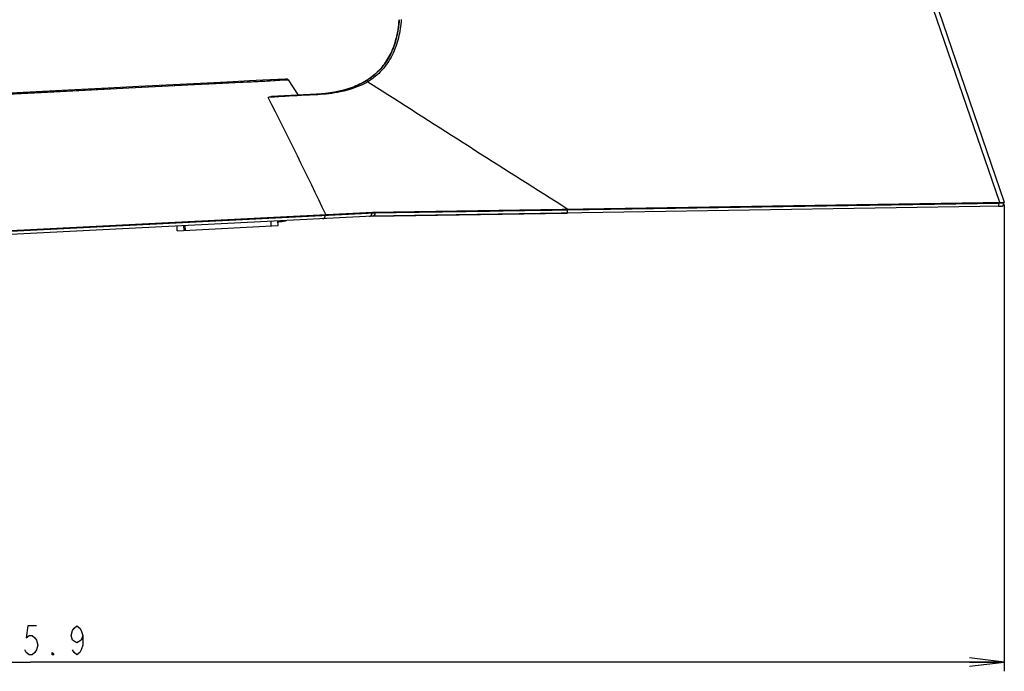
# Model space of a CAD drawing. Units: millimetres. Extents: x -555 to 2531, y -74 to 1063.
# Drawn here: x 1186 to 1270, y 218 to 275 of the extents above; entities that cross this region are included whole.
import ezdxf

# ---------------------------------------------------------------- set-up
doc = ezdxf.new("R2010")
doc.units = ezdxf.units.MM
doc.header["$LTSCALE"] = 65.395
doc.layers.get('0').update_dxf_attribs({"linetype": 'CONTINUOUS'})
for name, color, linetype in [('3_ALL_AXES', 7, 'CONTINUOUS'), ('7_ALL_FEATURES', 7, 'CONTINUOUS'), ('DEF_DRAFT_DIM', 7, 'CONTINUOUS')]:
    doc.layers.add(name, color=color, linetype=linetype)
doc.styles.get("Standard").update_dxf_attribs({"font": 'txt', "width": 0.8})
doc.dimstyles.new('DIMSTYLE_8', dxfattribs={"dimtxt": 2.5, "dimasz": 3, "dimexe": 0.8, "dimexo": 0.2, "dimtad": 1, "dimlfac": 2, "dimdsep": 46, "dimtxsty": 'Standard', "dimblk": 'OPEN', "dimblk1": 'OPEN', "dimblk2": 'OPEN', "dimcen": 0.09, "dimadec": 0, "dimazin": 0, "dimtp": 0.5, "dimtm": 0.5, "dimtfac": 1, "dimtofl": 0, "dimtmove": 0, "dimatfit": 3, "dimldrblk": 'OPEN', "dimfxl": 1, "dimtolj": 1, "dimarcsym": 0})

# ---------------------------------------------------------------- blocks, each defined once
blk = doc.blocks.new('_OPEN')
at = {"color": 0, "linetype": 'ByBlock'}
for p, q in [((0, 0), (-1, 0.117)), ((-1, -0.117), (0, 0)), ((-1, 0), (0, 0))]:
    blk.add_line(p, q, dxfattribs=at)
blk = doc.blocks.new('*D18')
at = {"layer": 'DEF_DRAFT_DIM', "color": 2, "linetype": 'Continuous'}
for p, q in [((1270.366, 258.633), (1270.366, 219.812)), ((1102.525, 252.034), (1102.525, 219.812)), ((1102.525, 219.812), (1102.525, 218.387)), ((1270.366, 219.812), (1270.366, 218.387)), ((1102.525, 219.187), (1186.445, 219.187)), ((1270.366, 219.187), (1186.445, 219.187))]:
    blk.add_line(p, q, dxfattribs=at)
at = {"layer": 'DEF_DRAFT_DIM', "color": 2, "linetype": 'Continuous', "xscale": 3, "yscale": 3, "zscale": 3, "rotation": 180}
blk.add_blockref('_OPEN', (1102.525, 219.187), dxfattribs=at)
at = {"layer": 'DEF_DRAFT_DIM', "color": 2, "linetype": 'Continuous', "xscale": 3, "yscale": 3, "zscale": 3}
blk.add_blockref('_OPEN', (1270.366, 219.187), dxfattribs=at)
blk = doc.blocks.new('*D19')
at = {"layer": 'DEF_DRAFT_DIM', "color": 2, "linetype": 'Continuous'}
for p, q in [((1102.525, 301.776), (1102.525, 301.951)), ((1102.525, 252.434), (1102.525, 301.776)), ((1186.135, 301.776), (1186.135, 301.951)), ((1186.135, 292.848), (1186.135, 301.776)), ((1102.525, 301.151), (1144.33, 301.151)), ((1186.135, 301.151), (1144.33, 301.151))]:
    blk.add_line(p, q, dxfattribs=at)
at = {"layer": 'DEF_DRAFT_DIM', "color": 2, "linetype": 'Continuous', "xscale": 3, "yscale": 3, "zscale": 3, "rotation": 180}
blk.add_blockref('_OPEN', (1102.525, 301.151), dxfattribs=at)
at = {"layer": 'DEF_DRAFT_DIM', "color": 2, "linetype": 'Continuous', "xscale": 3, "yscale": 3, "zscale": 3}
blk.add_blockref('_OPEN', (1186.135, 301.151), dxfattribs=at)

msp = doc.modelspace()

# ---------------------------------------------------------------- linework, layer by layer
at = {"color": 7, "linetype": 'Continuous'}
for centre, radius, start, end in [((1206.5262, 263.0599), 5.9948, 281.924868, 283.088672), ((1207.4821, 261.0826), 3.9558, 278.857373, 280.091627), ((1207.1253, 263.0902), 5.9948, 280.08703, 283.088626)]:
    msp.add_arc(centre, radius, start, end, dxfattribs=at)
msp.add_open_spline([(1207.7672, 257.1427), (1207.7886, 257.1426), (1207.8972, 257.1467), (1208.0051, 257.1607), (1208.0912, 257.1741)], degree=3, knots=[0, 0, 0, 0, 0.1974932, 1, 1, 1, 1], dxfattribs=at)
at = {"layer": '3_ALL_AXES', "color": 7, "linetype": 'Continuous'}
for p, q in [((1120.8347, 264.9026), (1208.5147, 269.3723)), ((1208.3829, 269.4401), (1206.4599, 269.3422)), ((1208.5113, 269.4466), (1208.3829, 269.4401)), ((1208.4469, 269.3688), (1208.5147, 269.3723)), ((1208.5113, 269.4466), (1208.5153, 269.4468)), ((1208.5147, 269.3723), (1208.6444, 269.3789)), ((1208.6363, 269.3785), (1208.6444, 269.3789)), ((1208.6444, 269.3789), (1209.502, 268.0668)), ((1215.4133, 269.3263), (1215.4109, 269.3248)), ((1215.4133, 269.3263), (1215.4109, 269.3249)), ((1190.2485, 268.5191), (1180.1767, 268.0075)), ((1211.9368, 268.216), (1211.9609, 268.2187)), ((1211.0932, 268.1474), (1209.502, 268.0668)), ((1211.0932, 268.1474), (1211.0934, 268.1475)), ((1211.0936, 268.1475), (1211.0934, 268.1475)), ((1269.8687, 258.4754), (1270.0744, 258.4786)), ((1215.9126, 257.6278), (1232.6937, 257.8914))]:
    msp.add_line(p, q, dxfattribs=at)
for points in [[(1206.4599, 269.3422), (1205.3086, 269.2837), (1203.9038, 269.2125), (1202.2469, 269.1285), (1195.781, 268.8001)], [(1200.531, 268.9656), (1202.4321, 269.0624), (1204.0829, 269.1463), (1205.4812, 269.2174), (1206.6259, 269.2758), (1207.5131, 269.3212)], [(1180.4034, 267.9399), (1187.3441, 268.2935), (1193.3456, 268.5994)], [(1195.781, 268.8001), (1193.1351, 268.6657), (1190.2485, 268.5191)], [(1193.3456, 268.5994), (1195.9856, 268.7339), (1200.531, 268.9656)], [(1211.9367, 268.2164), (1211.9455, 268.2171), (1211.9608, 268.2194)]]:
    msp.add_lwpolyline(points, dxfattribs=at)
for centre, radius, start, end in [((1207.6837, 275.3656), 10.5638, 352.206234, 355.647133), ((1207.0285, 275.4236), 11.2217, 355.372367, 355.605994), ((1208.5188, 269.2968), 0.15, 92.937918, 130.093725), ((1208.5188, 269.2968), 0.15, 33.170975, 91.324635), ((1211.8737, 275.066), 6.7449, 293.378092, 297.352197), ((1212.0023, 274.8107), 6.459, 297.380039, 297.683242), ((1212.1196, 274.5928), 6.2115, 297.658514, 302.025533), ((1212.2488, 274.381), 5.9636, 302.049306, 302.432637), ((1212.3174, 274.2752), 5.8374, 302.032508, 306.602521), ((1210.4068, 281.822), 13.6917, 272.874522, 276.415891), ((1210.6349, 279.7044), 11.5619, 276.585683, 280.07444), ((1210.8107, 278.6464), 10.4895, 280.139946, 280.672259), ((1210.9371, 277.9928), 9.8238, 280.653749, 284.211958), ((1211.1246, 277.215), 9.0238, 284.27014, 284.820041), ((1211.2466, 276.762), 8.5546, 284.806292, 288.138907), ((1211.4215, 276.2089), 7.9745, 288.181677, 288.879025), ((1211.5543, 275.8267), 7.5699, 288.864424, 292.643663), ((1211.7323, 275.3851), 7.0939, 292.689626, 293.403883)]:
    msp.add_arc(centre, radius, start, end, dxfattribs=at)
for points, knots in [([(1215.798, 269.589), (1216.1438, 269.846), (1216.7869, 270.4503), (1217.5232, 271.5969), (1218.0163, 272.977), (1218.1704, 273.9842), (1218.2136, 274.5182)], [0, 0, 0, 0, 0.2284805, 0.4627071, 0.7159126, 1, 1, 1, 1]), ([(1218.1499, 273.9331), (1218.0871, 273.4764), (1217.8974, 272.5717), (1217.364, 271.2918), (1216.5474, 270.1735), (1215.8313, 269.5917), (1215.4471, 269.3476)], [0, 0, 0, 0, 0.2517067, 0.5022181, 0.7514707, 1, 1, 1, 1]), ([(1215.4109, 269.3248), (1215.0197, 269.0802), (1213.6504, 268.4319), (1212.1336, 268.2001), (1211.0932, 268.1474)], [0, 0, 0, 0, 0.3069517, 1, 1, 1, 1])]:
    msp.add_open_spline(points, degree=3, knots=knots, dxfattribs=at)
at = {"layer": '7_ALL_FEATURES', "color": 7, "linetype": 'Continuous'}
for p, q in [((1258.9546, 290.9676), (1269.9433, 258.8266)), ((1259.364, 291.0119), (1270.3657, 258.8333)), ((1207.998, 269.4206), (1206.46, 269.3422)), ((1208.5113, 269.4466), (1207.998, 269.4206)), ((1215.5195, 269.2136), (1216.7434, 268.4337)), ((1215.5195, 269.2135), (1216.7434, 268.4337)), ((1190.2493, 268.5191), (1180.1779, 268.0075)), ((1211.0936, 268.1475), (1207.2207, 267.9513)), ((1215.9015, 257.9777), (1270.3657, 258.8333)), ((1269.904, 258.826), (1269.909, 258.7276)), ((1270.3157, 258.8325), (1270.3203, 258.7413)), ((1102.528, 252.2344), (1215.9015, 257.9777)), ((1215.8615, 257.8755), (1215.8565, 257.9754)), ((1270.0745, 258.4786), (1215.9131, 257.6278)), ((1232.734, 258.1436), (1216.1279, 257.889)), ((1232.734, 258.1436), (1232.7265, 258.242)), ((1269.909, 258.7276), (1232.734, 258.1436)), ((1270.3203, 258.7413), (1269.909, 258.7276)), ((1216.1279, 257.889), (1102.583, 252.1371)), ((1215.9166, 257.628), (1102.8454, 251.9)), ((1207.1932, 256.7856), (1207.1729, 257.1851)), ((1207.7842, 256.8155), (1207.7639, 257.215)), ((1211.8439, 257.672), (1211.8389, 257.7719)), ((1199.0896, 256.3751), (1199.0694, 256.7745)), ((1199.0896, 256.3751), (1207.7842, 256.8155)), ((1199.6807, 256.405), (1199.6604, 256.8045)), ((1199.7852, 256.4103), (1199.7649, 256.8098))]:
    msp.add_line(p, q, dxfattribs=at)
for points in [[(1206.46, 269.3422), (1205.3087, 269.2837), (1203.9041, 269.2125), (1202.2472, 269.1285), (1195.7815, 268.8001)], [(1195.7815, 268.8001), (1193.1358, 268.6657), (1190.2493, 268.5191)], [(1223.9758, 258.0101), (1222.9594, 257.9945), (1221.9432, 257.9788), (1220.9318, 257.9633), (1219.928, 257.9478), (1218.9344, 257.9324), (1217.9585, 257.9174), (1216.1279, 257.889)], [(1232.0763, 258.1336), (1231.4093, 258.1235), (1230.663, 258.1122), (1229.8373, 258.0996), (1228.936, 258.0859), (1227.9799, 258.0713), (1226.9941, 258.0563), (1225.9949, 258.041), (1223.9758, 258.0101)]]:
    msp.add_lwpolyline(points, dxfattribs=at)
for centre, radius, start, end in [((3520.223, 3865.2722), 4271.2136, 237.3637755, 237.6181582), ((865.2274, 93.1768), 383.7527, 25.39879, 27.077798), ((1270.0706, 258.7286), 0.25, 270.899984, 2.9)]:
    msp.add_arc(centre, radius, start, end, dxfattribs=at)
for points, knots in [([(1218.2174, 274.5639), (1218.1777, 274.0477), (1218.0285, 273.0207), (1217.5146, 271.5503), (1216.647, 270.2575), (1215.8462, 269.5971), (1215.4137, 269.3263)], [0, 0, 0, 0, 0.2519183, 0.502564, 0.7517252, 1, 1, 1, 1]), ([(1218.3931, 274.5668), (1218.3526, 274.0391), (1218.1994, 272.9891), (1217.671, 271.4865), (1216.7813, 270.1659), (1215.9619, 269.4906), (1215.5195, 269.2136)], [0, 0, 0, 0, 0.2518106, 0.5024102, 0.7516224, 1, 1, 1, 1]), ([(1215.4137, 269.3263), (1215.0224, 269.0813), (1213.6524, 268.4322), (1212.1346, 268.2002), (1211.0936, 268.1475)], [0, 0, 0, 0, 0.3069883, 1, 1, 1, 1]), ([(1215.5195, 269.2136), (1214.7885, 268.7818), (1213.3332, 268.2969), (1211.8413, 268.1289), (1211.1913, 268.0971)], [0, 0, 0, 0, 0.566082, 1, 1, 1, 1]), ([(1215.5195, 269.2136), (1215.5006, 269.244), (1215.4711, 269.2842), (1215.4371, 269.3192), (1215.4183, 269.3292), (1215.4137, 269.3263)], [0, 0, 0, 0, 0.6796016, 0.8968059, 1, 1, 1, 1]), ([(1211.1913, 268.0971), (1210.2535, 268.0512), (1208.8285, 267.9758), (1207.4037, 267.8936), (1206.9167, 267.861)], [0, 0, 0, 0, 0.6579106, 1, 1, 1, 1]), ([(1206.9167, 267.861), (1206.9868, 267.8969), (1207.0875, 267.9369), (1207.1933, 267.9499), (1207.2207, 267.9513)], [0, 0, 0, 0, 0.7415011, 1, 1, 1, 1]), ([(1211.1913, 268.0971), (1211.1853, 268.1052), (1211.1603, 268.1331), (1211.121, 268.1488), (1211.0936, 268.1475)], [0, 0, 0, 0, 0.2692304, 1, 1, 1, 1]), ([(1232.6937, 257.8914), (1232.7023, 257.8916), (1232.7169, 257.9237), (1232.7258, 257.9721), (1232.7339, 258.0528), (1232.7345, 258.1116), (1232.734, 258.1436)], [0, 0, 0, 0, 0.0983724, 0.3151187, 0.6306636, 1, 1, 1, 1]), ([(1269.8687, 258.4754), (1269.8772, 258.4755), (1269.8919, 258.5077), (1269.9008, 258.5561), (1269.9089, 258.6368), (1269.9095, 258.6956), (1269.909, 258.7276)], [0, 0, 0, 0, 0.0983725, 0.3151189, 0.6306636, 1, 1, 1, 1]), ([(1211.6111, 257.4099), (1211.6739, 257.4131), (1211.8025, 257.474), (1211.8472, 257.6085), (1211.8439, 257.672)], [0, 0, 0, 0, 0.4970007, 1, 1, 1, 1]), ([(1215.6485, 257.6144), (1215.707, 257.6174), (1215.8286, 257.6831), (1215.8646, 257.8127), (1215.8614, 257.8755)], [0, 0, 0, 0, 0.4821617, 1, 1, 1, 1]), ([(1216.1279, 257.889), (1216.1313, 257.8262), (1216.0951, 257.6974), (1215.9746, 257.6309), (1215.9166, 257.628)], [0, 0, 0, 0, 0.5197593, 1, 1, 1, 1])]:
    msp.add_open_spline(points, degree=3, knots=knots, dxfattribs=at)
at = {"layer": 'DEF_DRAFT_DIM', "color": 2, "linetype": 'Continuous'}
for points in [[(1186.9452, 222.3117), (1186.1951, 222.3117), (1186.0702, 221.2701), (1186.3201, 221.4784), (1186.5701, 221.4784), (1186.8201, 221.2701), (1186.9452, 221.0617), (1187.0701, 220.6451), (1186.9452, 220.2284), (1186.8201, 220.02), (1186.5701, 219.8117), (1186.3201, 219.8117), (1186.0702, 220.02), (1185.9451, 220.2284)], [(1190.9451, 221.4784), (1190.8201, 221.0617), (1190.4451, 220.8534), (1190.0701, 221.0617), (1189.9452, 221.4784), (1190.0701, 221.8951), (1190.1952, 222.1034), (1190.4451, 222.3117), (1190.6951, 222.1034), (1190.8201, 221.8951), (1190.9451, 221.4784), (1190.9451, 220.6451), (1190.8201, 220.2284), (1190.6951, 220.02), (1190.4451, 219.8117), (1190.1952, 220.02), (1190.0701, 220.2284)], [(1188.4451, 219.8117), (1188.3202, 219.8117), (1188.3202, 220.02), (1188.4451, 219.8117)]]:
    msp.add_lwpolyline(points, dxfattribs=at)

# ---------------------------------------------------------------- dimensions: what is measured, and where the dimension line sits
for base, p2, text, picture, middle in [((1186.1346, 301.1508), (1186.1346, 292.6478), '170.8', '*D19', (1139.3296, 301.1508)), ((1270.3657, 219.1867), (1270.3657, 258.8333), '335.9', '*D18', (1181.4451, 219.1867))]:
    dim = msp.add_linear_dim(base=base, p1=(1102.5246, 252.2343), p2=p2, text=text, dimstyle='DIMSTYLE_8', dxfattribs=at)
    dim.commit()
    dim.dimension.update_dxf_attribs({"geometry": picture, "text_midpoint": middle, "dimtype": 160})

doc.saveas('drawing.dxf')
